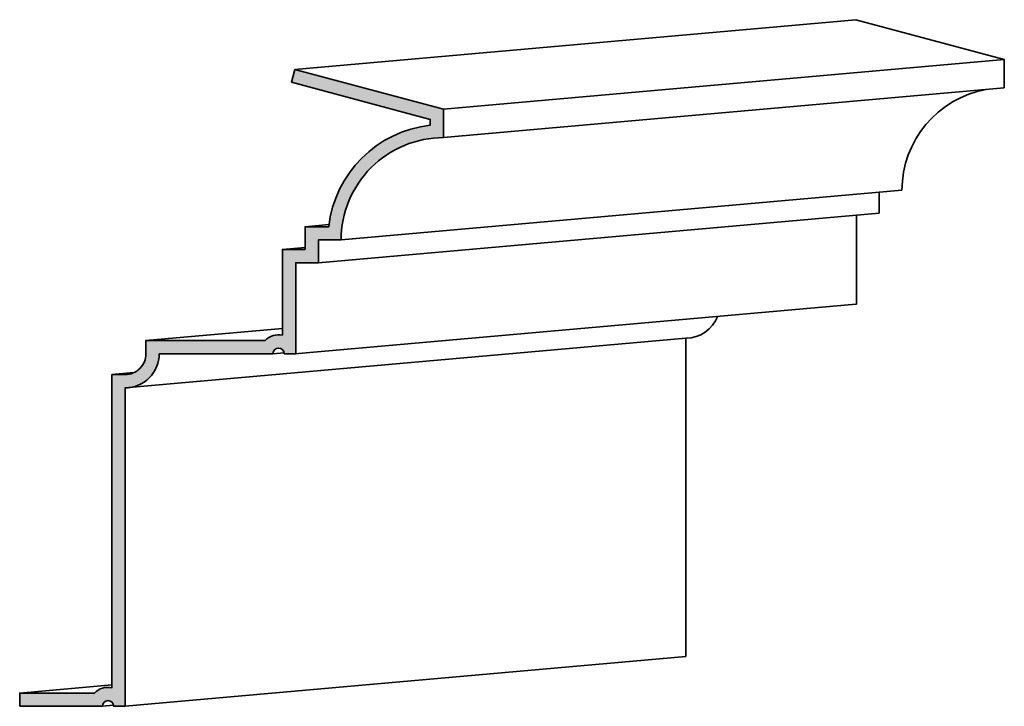
# Model space of a CAD drawing. Extents: x -81 to 299, y 175 to 509.
# Drawn here: x 262 to 299, y 483 to 509 of the extents above; entities that cross this region are included whole.
import ezdxf

# ---------------------------------------------------------------- set-up
doc = ezdxf.new("R2010")
doc.units = 0
doc.header["$MEASUREMENT"] = 0
doc.layers.add('Dimension', color=253, linetype='CONTINUOUS')
doc.layers.add('Stromberg', color=7, linetype='CONTINUOUS', lineweight=35)

msp = doc.modelspace()

# ---------------------------------------------------------------- hatches: boundary and pattern name
at = {"layer": 'Dimension'}
msp.add_hatch(color=256, dxfattribs=at).paths.add_polyline_path([(271.939, 499.99), (272.796, 499.99), (272.796, 500.847), (273.653, 500.847, -0.414214), (277.51, 504.704), (277.51, 505.776), (271.912, 507.276), (271.783, 506.793), (277.01, 505.392), (277.01, 505.176, 0.34834), (273.182, 501.347), (272.296, 501.347), (272.296, 500.49), (271.439, 500.49), (271.439, 497.261, 0.254478), (270.786, 497.061), (266.296, 497.061), (266.296, 496.561, -0.414214), (265.51, 495.776), (265.01, 495.776), (265.01, 483.976, 0.254478), (264.357, 483.776), (261.537, 483.776), (261.537, 483.276), (264.653, 483.276, -1), (265.082, 483.276), (265.51, 483.276), (265.51, 495.276), (265.736, 495.296, 0.363353), (266.796, 496.561), (271.082, 496.561, -1), (271.51, 496.561), (271.912, 496.561), (271.939, 496.564)])

# ---------------------------------------------------------------- linework, layer by layer
at = {"layer": 'Stromberg'}
for p, q in [((271.912, 507.276), (293.048, 509.148)), ((277.51, 505.776), (298.646, 507.648)), ((277.51, 504.704), (298.646, 506.577)), ((273.653, 500.847), (294.789, 502.72)), ((272.796, 499.99), (293.932, 501.862)), ((272.296, 501.347), (273.192, 501.427)), ((271.439, 500.49), (272.296, 500.566)), ((271.912, 496.561), (293.048, 498.434)), ((266.296, 497.061), (271.439, 497.517)), ((265.51, 495.276), (286.646, 497.148)), ((271.082, 496.561), (271.507, 496.599)), ((265.01, 495.776), (265.843, 495.849)), ((265.51, 483.276), (286.646, 485.148)), ((261.537, 483.776), (265.01, 484.083)), ((264.653, 483.276), (265.078, 483.313))]:
    msp.add_line(p, q, dxfattribs=at)
for points in [[(298.646, 506.577), (298.646, 507.648), (293.048, 509.148)], [(293.932, 501.862), (293.932, 501.862), (293.932, 502.644)], [(293.048, 498.434), (293.075, 498.434), (293.075, 501.787)]]:
    msp.add_lwpolyline(points, dxfattribs=at)
for points in [[(261.537, 483.276), (264.653, 483.276, -1), (265.082, 483.276), (265.51, 483.276), (265.51, 495.276, 0.414214), (266.796, 496.561), (271.082, 496.561, -1), (271.51, 496.561), (271.939, 496.561), (271.939, 499.99), (272.796, 499.99), (272.796, 500.847), (273.653, 500.847, -0.414214), (277.51, 504.704), (277.51, 505.776), (271.912, 507.276)], [(261.537, 483.276), (261.537, 483.776), (264.357, 483.776, -0.254478), (265.01, 483.976), (265.01, 495.776), (265.51, 495.776, 0.414214), (266.296, 496.561), (266.296, 497.061), (270.786, 497.061, -0.254478), (271.439, 497.261), (271.439, 500.49), (272.296, 500.49), (272.296, 501.347), (273.182, 501.347, -0.34834), (277.01, 505.176), (277.01, 505.392), (271.783, 506.793), (271.912, 507.276)], [(294.789, 502.72), (294.789, 502.72, -0.363353), (297.968, 506.517)], [(286.646, 485.148), (286.646, 485.148), (286.646, 497.148, 0.310499), (287.847, 497.973)]]:
    msp.add_lwpolyline(points, format="xyb", dxfattribs=at)

doc.saveas('drawing.dxf')
